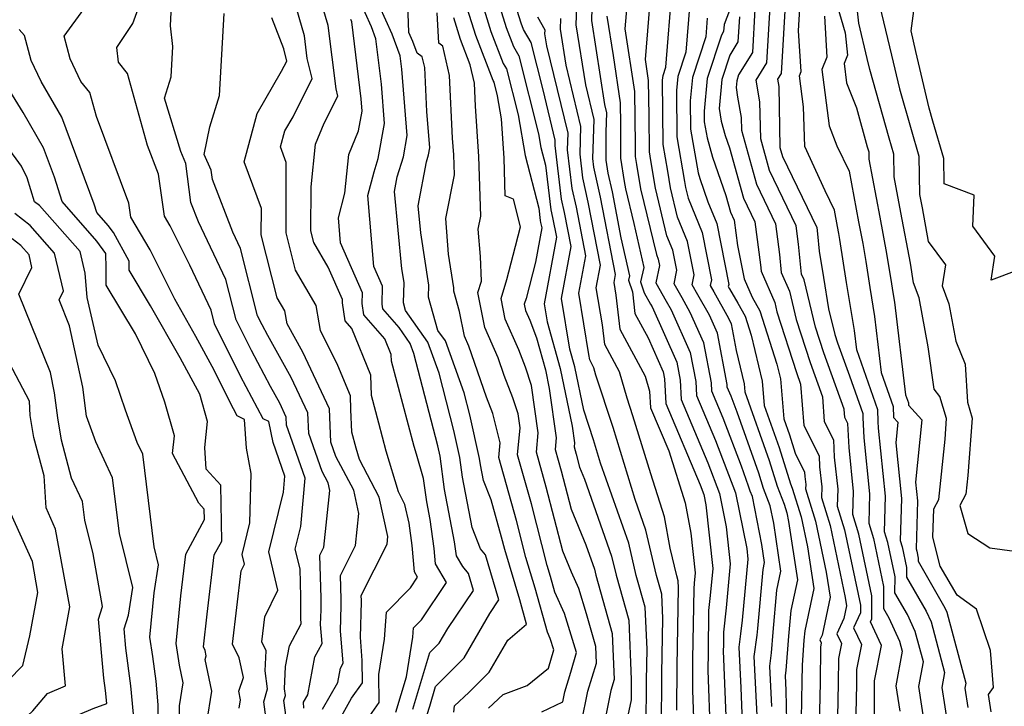
# Model space of a CAD drawing. Extents: x 1835362 to 1843564, y 2731797 to 2739999.
# Drawn here: x 1835876 to 1836034, y 2733211 to 2733321 of the extents above; entities that cross this region are included whole.
import ezdxf

# ---------------------------------------------------------------- set-up
doc = ezdxf.new("R2010")
doc.units = 0

msp = doc.modelspace()

# ---------------------------------------------------------------- linework, layer by layer
at = {"layer": 'Unknown_Line_Type', "color": 0}
for points in [[(1835948.46, 2733330.11, 136), (1835951.8, 2733319.33, 136), (1835953.8, 2733314.16, 136), (1835954.29, 2733313.29, 136), (1835956.17, 2733305.9, 136), (1835957.3, 2733299.38, 136), (1835959.48, 2733290.9, 136), (1835959.71, 2733288.94, 136), (1835959.79, 2733288.61, 136), (1835959.96, 2733287.74, 136), (1835958.96, 2733282.25, 136), (1835957.46, 2733276.42, 136), (1835957.16, 2733275.5, 136), (1835957.36, 2733274.47, 136), (1835958.04, 2733272.95, 136), (1835959.13, 2733270.11, 136), (1835960.58, 2733264.93, 136), (1835961.19, 2733261.94, 136), (1835962.31, 2733254, 136), (1835962.14, 2733252.13, 136), (1835963.09, 2733248.74, 136), (1835964.69, 2733242.56, 136), (1835967.07, 2733236.83, 136), (1835968.45, 2733232.93, 136), (1835968.67, 2733231.97, 136), (1835971.31, 2733222.59, 136), (1835971.62, 2733215.2, 136), (1835971.06, 2733213.41, 136), (1835969.35, 2733204.92, 136)], [(1835927.79, 2733209.29, 154), (1835929.43, 2733212.16, 154), (1835931.17, 2733214.66, 154), (1835931.15, 2733218.26, 154), (1835930.85, 2733221.99, 154), (1835931, 2733227.66, 154), (1835931, 2733227.88, 154), (1835930.98, 2733228.7, 154), (1835935.14, 2733236.92, 154), (1835935.27, 2733238.17, 154), (1835933.88, 2733244.47, 154), (1835930.69, 2733250.52, 154), (1835930.15, 2733252.33, 154), (1835929.46, 2733254.92, 154), (1835929.3, 2733258.58, 154), (1835929.25, 2733260.76, 154), (1835927.24, 2733265.64, 154), (1835924.42, 2733271.24, 154), (1835924.23, 2733272.48, 154), (1835923.75, 2733275.27, 154), (1835920.43, 2733280.94, 154), (1835918.9, 2733286.94, 154), (1835918.94, 2733298.27, 154), (1835918.02, 2733300.77, 154), (1835918.72, 2733303.36, 154), (1835920.03, 2733305.62, 154), (1835923.12, 2733311.75, 154), (1835922.31, 2733314.97, 154), (1835921.85, 2733318.59, 154), (1835918.9, 2733328.79, 154)], [(1835966.35, 2733208.25, 138), (1835967.37, 2733213.32, 138), (1835968.77, 2733217.83, 138), (1835968.66, 2733220.49, 138), (1835967.18, 2733225.76, 138), (1835965.94, 2733229.81, 138), (1835964.75, 2733232.44, 138), (1835963.35, 2733235.81, 138), (1835960.7, 2733246.07, 138), (1835959.12, 2733251.7, 138), (1835959.4, 2733254.8, 138), (1835958.33, 2733262.43, 138), (1835957.37, 2733265.37, 138), (1835956.3, 2733268.16, 138), (1835954.09, 2733273.1, 138), (1835953.43, 2733276.43, 138), (1835954.39, 2733279.44, 138), (1835955.4, 2733283.37, 138), (1835956.54, 2733287.92, 138), (1835955.44, 2733292.38, 138), (1835954.12, 2733292.91, 138), (1835953.92, 2733298.96, 138), (1835953.51, 2733305.29, 138), (1835952.87, 2733308.96, 138), (1835952.31, 2733311.16, 138), (1835952.16, 2733311.42, 138), (1835949.36, 2733318.68, 138), (1835946.41, 2733328.2, 138)], [(1836040.41, 2733282.46, 90), (1836032.15, 2733279.33, 90), (1836032.76, 2733283.21, 90), (1836029.24, 2733288.02, 90), (1836029.44, 2733293.03, 90), (1836024.64, 2733294.81, 90), (1836024.55, 2733298.9, 90), (1836022.8, 2733304.92, 90), (1836022.22, 2733306.98, 90), (1836020.08, 2733316.11, 90), (1836019.29, 2733319.41, 90), (1836020.47, 2733328.29, 90)], [(1835952.25, 2733326.4, 134), (1835954.24, 2733319.97, 134), (1835955.43, 2733316.89, 134), (1835956.28, 2733315.41, 134), (1835959.46, 2733302.84, 134), (1835959.84, 2733300.67, 134), (1835960.57, 2733297.84, 134), (1835961.43, 2733290.66, 134), (1835961.7, 2733289.43, 134), (1835962.32, 2733286.24, 134), (1835960.37, 2733275.56, 134), (1835960.85, 2733272.64, 134), (1835962.93, 2733265.17, 134), (1835964.84, 2733255.9, 134), (1835965.22, 2733253.2, 134), (1835965.16, 2733252.57, 134), (1835965.49, 2733251.41, 134), (1835966.03, 2733249.31, 134), (1835966.84, 2733247.36, 134), (1835971.2, 2733235.01, 134), (1835971.92, 2733231.94, 134), (1835973.95, 2733224.7, 134), (1835974.35, 2733215.17, 134), (1835974.33, 2733213.86, 134), (1835974.32, 2733211.91, 134), (1835972.72, 2733204.35, 134)], [(1835996.93, 2733210.87, 116), (1835996.59, 2733217.35, 116), (1835996.88, 2733219.45, 116), (1835997.13, 2733222.77, 116), (1835997.76, 2733229.56, 116), (1835998.4, 2733232.59, 116), (1835997.25, 2733240.29, 116), (1835996.68, 2733243.11, 116), (1835995.62, 2733245.85, 116), (1835994.84, 2733248.33, 116), (1835991.36, 2733258.16, 116), (1835990.39, 2733260.72, 116), (1835989.78, 2733262.17, 116), (1835989.75, 2733262.61, 116), (1835988.2, 2733270.82, 116), (1835986.91, 2733273.71, 116), (1835985.06, 2733276.98, 116), (1835984.13, 2733278.61, 116), (1835984.45, 2733280.19, 116), (1835983.38, 2733285.59, 116), (1835981.8, 2733289.5, 116), (1835980.67, 2733294.17, 116), (1835980.21, 2733296.89, 116), (1835979.46, 2733301.17, 116), (1835979.38, 2733311.51, 116), (1835979.45, 2733312.25, 116), (1835979.88, 2733313.56, 116), (1835980.94, 2733326.25, 116)], [(1835991.74, 2733326.99, 110), (1835989.26, 2733320.44, 110), (1835989.19, 2733319.31, 110), (1835988.83, 2733318.73, 110), (1835986.55, 2733311.74, 110), (1835986.07, 2733306.5, 110), (1835986.08, 2733304.81, 110), (1835986.53, 2733302.23, 110), (1835987.39, 2733299.14, 110), (1835989.54, 2733292.97, 110), (1835990.29, 2733290.27, 110), (1835990.9, 2733289, 110), (1835991.43, 2733284.92, 110), (1835992.48, 2733279.56, 110), (1835993.75, 2733276.63, 110), (1835995.03, 2733274.41, 110), (1835997.76, 2733265.86, 110), (1835998.32, 2733263.49, 110), (1835998.86, 2733257.06, 110), (1835999.76, 2733254.51, 110), (1836000.69, 2733251.54, 110), (1836002.2, 2733248.52, 110), (1836002.24, 2733247.81, 110), (1836002.37, 2733246.5, 110), (1836002.35, 2733245.82, 110), (1836003.97, 2733240.61, 110), (1836005.68, 2733232.44, 110), (1836006.29, 2733228.43, 110), (1836005, 2733222.32, 110), (1836004.66, 2733221.57, 110), (1836004.88, 2733221.09, 110), (1836004.74, 2733220.37, 110), (1836004.67, 2733214.72, 110), (1836004.45, 2733203.15, 110)], [(1836022.23, 2733203.17, 100), (1836020.54, 2733214.05, 100), (1836021.29, 2733218.03, 100), (1836019.98, 2733222.91, 100), (1836018.71, 2733225.62, 100), (1836016.71, 2733229.1, 100), (1836016.73, 2733231.66, 100), (1836015.57, 2733237.18, 100), (1836015.03, 2733238.92, 100), (1836015.2, 2733244.63, 100), (1836014.06, 2733255.55, 100), (1836014.01, 2733256.65, 100), (1836013.97, 2733258.49, 100), (1836010.6, 2733268.14, 100), (1836010.23, 2733271.25, 100), (1836008.94, 2733278.98, 100), (1836007.86, 2733285.91, 100), (1836007.7, 2733286.86, 100), (1836007.49, 2733287.99, 100), (1836006.99, 2733290.62, 100), (1836005.51, 2733293.7, 100), (1836002.22, 2733300.82, 100), (1836002.01, 2733307.2, 100), (1836001.36, 2733312.2, 100), (1836001.63, 2733312.87, 100), (1836001.23, 2733319.41, 100), (1836001.67, 2733326.63, 100)], [(1835915.92, 2733207.19, 162), (1835915.32, 2733211.59, 162), (1835915.93, 2733213.67, 162), (1835915.57, 2733216.57, 162), (1835915.71, 2733219.8, 162), (1835915.02, 2733221.26, 162), (1835915.48, 2733225.27, 162), (1835917.57, 2733229.52, 162), (1835916.12, 2733235.71, 162), (1835918.49, 2733245.26, 162), (1835918.72, 2733247.85, 162), (1835916.84, 2733253.24, 162), (1835916.11, 2733256.62, 162), (1835915.21, 2733257.07, 162), (1835911.6, 2733263.93, 162), (1835907.43, 2733272.32, 162), (1835906.86, 2733274.53, 162), (1835903.42, 2733281.78, 162), (1835900.3, 2733288.08, 162), (1835899.39, 2733289.61, 162), (1835898.4, 2733296.36, 162), (1835896.67, 2733300.99, 162), (1835893.41, 2733312.54, 162), (1835891.96, 2733314.4, 162), (1835891.7, 2733316.75, 162), (1835894.28, 2733320.59, 162), (1835896.06, 2733325.54, 162)], [(1835920.09, 2733200.48, 160), (1835918.56, 2733211.82, 160), (1835918.79, 2733212.61, 160), (1835918.65, 2733213.71, 160), (1835918.81, 2733217.28, 160), (1835919.43, 2733220.6, 160), (1835921.33, 2733224.12, 160), (1835921.25, 2733225.05, 160), (1835921.27, 2733225.76, 160), (1835921.28, 2733228.45, 160), (1835921.14, 2733232.95, 160), (1835920.39, 2733236.12, 160), (1835921.3, 2733239.76, 160), (1835921.97, 2733247.54, 160), (1835920.58, 2733251.52, 160), (1835918.98, 2733256.03, 160), (1835918.93, 2733257.34, 160), (1835917.88, 2733259.57, 160), (1835916.39, 2733262.24, 160), (1835913.33, 2733268.06, 160), (1835910.88, 2733272.98, 160), (1835909.22, 2733279.48, 160), (1835904.84, 2733288.71, 160), (1835903.63, 2733291.83, 160), (1835902.8, 2733298.11, 160), (1835901.98, 2733300.05, 160), (1835899.39, 2733308.61, 160), (1835900.46, 2733312.03, 160), (1835900.73, 2733316.9, 160), (1835900.35, 2733320.24, 160), (1835900.59, 2733325.73, 160)], [(1835932.36, 2733209.35, 152), (1835933.83, 2733211.47, 152), (1835933.81, 2733215.98, 152), (1835934.69, 2733221.64, 152), (1835935.04, 2733225.99, 152), (1835938.89, 2733229.94, 152), (1835940.03, 2733231.65, 152), (1835939.53, 2733232.51, 152), (1835939.16, 2733236.7, 152), (1835938.67, 2733240.29, 152), (1835938, 2733243.3, 152), (1835936.94, 2733245.32, 152), (1835935, 2733251.85, 152), (1835933.79, 2733256.38, 152), (1835932.6, 2733260.82, 152), (1835932.53, 2733264.09, 152), (1835929.45, 2733271.59, 152), (1835928.38, 2733272.8, 152), (1835927.98, 2733275.7, 152), (1835927.99, 2733276.22, 152), (1835925.68, 2733281.45, 152), (1835923.37, 2733285.39, 152), (1835922.89, 2733287.27, 152), (1835922.92, 2733294.36, 152), (1835923.63, 2733301.18, 152), (1835925.01, 2733304.56, 152), (1835927.22, 2733308.94, 152), (1835926.93, 2733310.09, 152), (1835925.64, 2733320.27, 152), (1835924.37, 2733324.64, 152)], [(1835945.86, 2733209.92, 144), (1835945.96, 2733210.97, 144), (1835948.27, 2733213.09, 144), (1835951.51, 2733216.35, 144), (1835954.5, 2733221.52, 144), (1835957.53, 2733224.09, 144), (1835956.46, 2733227.96, 144), (1835954.03, 2733236.05, 144), (1835953.51, 2733238.06, 144), (1835951.83, 2733244.05, 144), (1835950.6, 2733247.17, 144), (1835950.11, 2733249.69, 144), (1835949.98, 2733250.69, 144), (1835948.41, 2733257.71, 144), (1835947.5, 2733261.24, 144), (1835944.5, 2733269.58, 144), (1835943.3, 2733271.28, 144), (1835941.8, 2733276.64, 144), (1835941.85, 2733278.53, 144), (1835940.53, 2733286.95, 144), (1835940.12, 2733291.31, 144), (1835941.46, 2733298.39, 144), (1835941.79, 2733299.47, 144), (1835942, 2733300.6, 144), (1835941.52, 2733306.46, 144), (1835941.19, 2733313.52, 144), (1835940.79, 2733315.23, 144), (1835939.97, 2733315.84, 144), (1835939.28, 2733317.71, 144), (1835938.63, 2733319.16, 144), (1835938.4, 2733325.26, 144)], [(1835968.09, 2733325.15, 124), (1835967.95, 2733321.06, 124), (1835970.07, 2733307.59, 124), (1835970.39, 2733306.25, 124), (1835970.29, 2733303.13, 124), (1835970.28, 2733298.63, 124), (1835970.61, 2733296.53, 124), (1835971.29, 2733293.52, 124), (1835972.7, 2733286.17, 124), (1835974.09, 2733280.07, 124), (1835973.9, 2733279.33, 124), (1835974.53, 2733277.46, 124), (1835974.95, 2733273.99, 124), (1835977.05, 2733270.07, 124), (1835979.47, 2733264.64, 124), (1835979.69, 2733263.52, 124), (1835979.92, 2733259.52, 124), (1835985.41, 2733246.45, 124), (1835986, 2733244.9, 124), (1835986.33, 2733243.23, 124), (1835987.45, 2733233.04, 124), (1835987.03, 2733228.67, 124), (1835986.78, 2733226.27, 124), (1835986.68, 2733219.57, 124), (1835986.66, 2733216.61, 124), (1835987.04, 2733206.36, 124)], [(1835994.65, 2733208.35, 118), (1835994.11, 2733218.87, 118), (1835994.57, 2733222.29, 118), (1835994.66, 2733223.4, 118), (1835995.54, 2733232.84, 118), (1835995.78, 2733233.98, 118), (1835995.34, 2733236.86, 118), (1835993.81, 2733244.57, 118), (1835993.46, 2733245.46, 118), (1835993.2, 2733246.27, 118), (1835992.07, 2733249.48, 118), (1835989.14, 2733257.15, 118), (1835987.31, 2733261.51, 118), (1835987.24, 2733262.84, 118), (1835986.02, 2733269.28, 118), (1835983.83, 2733274.16, 118), (1835982.52, 2733276.49, 118), (1835981.22, 2733278.76, 118), (1835981.68, 2733280.95, 118), (1835981.04, 2733284.16, 118), (1835980.09, 2733286.49, 118), (1835978.26, 2733294.11, 118), (1835977.5, 2733298.56, 118), (1835977.26, 2733299.96, 118), (1835977.21, 2733305.76, 118), (1835977.13, 2733311.44, 118), (1835976.62, 2733314.81, 118), (1835977.56, 2733326.06, 118)], [(1835999.18, 2733325.39, 102), (1835998.42, 2733312.57, 102), (1835997.84, 2733311.64, 102), (1835998.05, 2733310.47, 102), (1835998.23, 2733300.65, 102), (1835998.63, 2733299.23, 102), (1836004.14, 2733287.79, 102), (1836004.27, 2733286.77, 102), (1836004.56, 2733284.02, 102), (1836005.22, 2733279.79, 102), (1836006.06, 2733274.76, 102), (1836007.07, 2733270.61, 102), (1836007.49, 2733269.29, 102), (1836009.4, 2733263.99, 102), (1836011.53, 2733257.9, 102), (1836011.54, 2733257.29, 102), (1836011.69, 2733254, 102), (1836012.64, 2733245, 102), (1836012.49, 2733240.3, 102), (1836013.25, 2733237.86, 102), (1836014.87, 2733230.14, 102), (1836014.85, 2733226.57, 102), (1836015.7, 2733225.08, 102), (1836017.45, 2733221.36, 102), (1836017.88, 2733219.74, 102), (1836016.83, 2733214.18, 102), (1836017.47, 2733210.12, 102)], [(1836013.91, 2733324.92, 92), (1836016.18, 2733315.53, 92), (1836017.45, 2733310.09, 92), (1836019.29, 2733303.54, 92), (1836020.54, 2733299.25, 92), (1836020.67, 2733293.1, 92), (1836021.07, 2733290.99, 92), (1836022.07, 2733285.58, 92), (1836024.84, 2733281.8, 92), (1836024.31, 2733278.42, 92), (1836025.37, 2733275.57, 92), (1836026.47, 2733269.56, 92), (1836028, 2733265.83, 92), (1836028.34, 2733259.73, 92), (1836029.12, 2733257.19, 92), (1836028.42, 2733247.97, 92), (1836028.12, 2733244.98, 92), (1836027.11, 2733243.15, 92), (1836028.44, 2733238.66, 92), (1836031.95, 2733236.35, 92), (1836043.84, 2733234.71, 92)], [(1835939.24, 2733210.42, 148), (1835942, 2733219.5, 148), (1835943.52, 2733221.03, 148), (1835944.88, 2733223.38, 148), (1835948.99, 2733229.51, 148), (1835948.19, 2733232.22, 148), (1835947.27, 2733233.34, 148), (1835946.26, 2733235.04, 148), (1835946.19, 2733235.83, 148), (1835945.98, 2733237.32, 148), (1835944.37, 2733245.71, 148), (1835943.66, 2733251.06, 148), (1835943.29, 2733252.71, 148), (1835939.45, 2733267.55, 148), (1835938.86, 2733269.2, 148), (1835937.08, 2733271.72, 148), (1835934.42, 2733274.74, 148), (1835934.32, 2733275.49, 148), (1835934.37, 2733278.4, 148), (1835932.98, 2733281.54, 148), (1835932.04, 2733292.95, 148), (1835933.06, 2733296.78, 148), (1835933.7, 2733298.9, 148), (1835934.73, 2733304.54, 148), (1835934.22, 2733310.85, 148), (1835933.34, 2733318.13, 148), (1835932.63, 2733320.06, 148), (1835930.6, 2733324.59, 148)], [(1835940.21, 2733205.38, 146), (1835941.97, 2733210.91, 146), (1835942.93, 2733214.07, 146), (1835947.51, 2733218.69, 146), (1835951.62, 2733225.78, 146), (1835953.09, 2733227.97, 146), (1835950.94, 2733235.23, 146), (1835950.15, 2733236.19, 146), (1835948.8, 2733239.63, 146), (1835947.24, 2733247.7, 146), (1835946.82, 2733250.88, 146), (1835945.85, 2733255.21, 146), (1835943.47, 2733264.4, 146), (1835941.68, 2733269.39, 146), (1835938.1, 2733274.46, 146), (1835937.75, 2733275.7, 146), (1835937.85, 2733278.95, 146), (1835937.5, 2733281.18, 146), (1835936.32, 2733293.62, 146), (1835936.76, 2733295.96, 146), (1835937.74, 2733299.18, 146), (1835938.37, 2733302.57, 146), (1835937.5, 2733313.24, 146), (1835937.24, 2733315.41, 146), (1835935.96, 2733318.88, 146), (1835933.93, 2733323.39, 146)], [(1835965.57, 2733323.28, 126), (1835965.47, 2733320.36, 126), (1835966.98, 2733310.74, 126), (1835968.33, 2733305.16, 126), (1835968.13, 2733298.91, 126), (1835968.29, 2733297.52, 126), (1835969.37, 2733292.7, 126), (1835971.76, 2733280.24, 126), (1835971.53, 2733278.99, 126), (1835971.87, 2733276.93, 126), (1835972.52, 2733271.5, 126), (1835976.58, 2733263.91, 126), (1835977.3, 2733261.5, 126), (1835977.45, 2733258.85, 126), (1835980.36, 2733251.94, 126), (1835983.02, 2733243.59, 126), (1835983.93, 2733238.68, 126), (1835984.63, 2733232.3, 126), (1835984.48, 2733230.65, 126), (1835984.38, 2733229.75, 126), (1835984.21, 2733218.43, 126), (1835984.18, 2733213.42, 126), (1835984.45, 2733206.06, 126)], [(1835973.63, 2733323.41, 120), (1835973.32, 2733319.74, 120), (1835974.86, 2733309.64, 120), (1835974.98, 2733301.06, 120), (1835974.98, 2733299.22, 120), (1835975.18, 2733297.96, 120), (1835975.84, 2733294.05, 120), (1835978.39, 2733283.48, 120), (1835978.69, 2733282.74, 120), (1835978.9, 2733281.71, 120), (1835978.31, 2733278.9, 120), (1835979.97, 2733276, 120), (1835980.76, 2733274.6, 120), (1835983.84, 2733267.73, 120), (1835984.72, 2733263.06, 120), (1835984.85, 2733260.84, 120), (1835987.9, 2733253.58, 120), (1835991.1, 2733245.19, 120), (1835992.89, 2733236.21, 120), (1835993.07, 2733234.51, 120), (1835992.14, 2733224.7, 120), (1835991.92, 2733222.53, 120), (1835991.63, 2733220.39, 120), (1835991.96, 2733213.82, 120), (1835992.22, 2733206.94, 120)], [(1835983.76, 2733323.85, 114), (1835983.1, 2733316.01, 114), (1835981.82, 2733312.08, 114), (1835981.61, 2733309.84, 114), (1835981.67, 2733302.38, 114), (1835982.92, 2733295.23, 114), (1835983.09, 2733294.23, 114), (1835983.5, 2733292.51, 114), (1835985.73, 2733287.01, 114), (1835987.23, 2733279.42, 114), (1835987.03, 2733278.47, 114), (1835987.6, 2733277.48, 114), (1835989.98, 2733273.26, 114), (1835990.38, 2733272.36, 114), (1835991.19, 2733268.06, 114), (1835992.47, 2733262.7, 114), (1835992.58, 2733261.41, 114), (1835996.48, 2733250.39, 114), (1835997.78, 2733246.24, 114), (1835998.9, 2733243.35, 114), (1835999.32, 2733241.98, 114), (1835999.62, 2733240.56, 114), (1836001.03, 2733231.2, 114), (1835999.99, 2733226.28, 114), (1835999.61, 2733222.14, 114), (1835999.19, 2733216.61, 114), (1835999.08, 2733215.82, 114), (1835999.2, 2733213.4, 114), (1835999.41, 2733203.56, 114)], [(1836013.47, 2733202.3, 104), (1836013.42, 2733212.94, 104), (1836013.44, 2733214.31, 104), (1836013.45, 2733214.99, 104), (1836014.57, 2733220.66, 104), (1836012.77, 2733224.44, 104), (1836012.99, 2733224.94, 104), (1836013.02, 2733228.63, 104), (1836010.93, 2733238.55, 104), (1836009.96, 2733241.68, 104), (1836010.07, 2733245.38, 104), (1836009.33, 2733252.45, 104), (1836009.15, 2733256.3, 104), (1836008.65, 2733257.29, 104), (1836008.55, 2733258.62, 104), (1836005.28, 2733267.7, 104), (1836003.97, 2733271.82, 104), (1836002.12, 2733279.4, 104), (1836001.71, 2733280.34, 104), (1836001.21, 2733285.12, 104), (1836000.83, 2733288.09, 104), (1835996.54, 2733296.99, 104), (1835995.14, 2733302.05, 104), (1835995.03, 2733307.99, 104), (1835994.4, 2733311.47, 104), (1835996.11, 2733314.26, 104), (1835996.7, 2733324.16, 104)], [(1836007.43, 2733323.48, 96), (1836008.71, 2733319.1, 96), (1836009.09, 2733315.51, 96), (1836008.54, 2733314.16, 96), (1836008.94, 2733311.05, 96), (1836010.51, 2733307.03, 96), (1836012.27, 2733300.78, 96), (1836012.51, 2733299.95, 96), (1836012.53, 2733298.77, 96), (1836014.28, 2733289.49, 96), (1836015.36, 2733283.66, 96), (1836016.17, 2733278.75, 96), (1836016.39, 2733277.35, 96), (1836016.65, 2733275.79, 96), (1836018.41, 2733260.95, 96), (1836018.86, 2733259.66, 96), (1836018.87, 2733259.24, 96), (1836021.01, 2733256.9, 96), (1836020.02, 2733246.88, 96), (1836020.33, 2733243.88, 96), (1836020.1, 2733236.16, 96), (1836020.21, 2733235.81, 96), (1836020.44, 2733234.69, 96), (1836020.44, 2733234.18, 96), (1836024.72, 2733226.68, 96), (1836025.04, 2733226, 96), (1836028.09, 2733214.6, 96), (1836027.94, 2733213.8, 96), (1836028.43, 2733210.66, 96)], [(1836032.16, 2733209.97, 94), (1836031.75, 2733212.76, 94), (1836032.56, 2733213.92, 94), (1836032.05, 2733219.84, 94), (1836029.8, 2733226.49, 94), (1836026.71, 2733228.71, 94), (1836023.99, 2733233.4, 94), (1836022.81, 2733238.03, 94), (1836022.95, 2733242.61, 94), (1836023.78, 2733244.12, 94), (1836024.76, 2733253.8, 94), (1836025.01, 2733257.11, 94), (1836023.93, 2733260.65, 94), (1836022.99, 2733261.85, 94), (1836022.05, 2733268.64, 94), (1836020.62, 2733276.49, 94), (1836019.71, 2733278.93, 94), (1836019.19, 2733282.06, 94), (1836017.67, 2733290.24, 94), (1836016.6, 2733295.94, 94), (1836016.52, 2733299.6, 94), (1836015.78, 2733302.16, 94), (1836012.68, 2733313.19, 94), (1836012.27, 2733314.95, 94), (1836010.9, 2733320.66, 94), (1836010.48, 2733324.53, 94)], [(1835911.37, 2733210.6, 164), (1835911.59, 2733211.94, 164), (1835911.3, 2733213.3, 164), (1835912.04, 2733215.53, 164), (1835911.36, 2733218.64, 164), (1835910.32, 2733220.85, 164), (1835911.68, 2733232.64, 164), (1835912.21, 2733233.72, 164), (1835911.84, 2733235.29, 164), (1835913.1, 2733240.36, 164), (1835913.3, 2733248.27, 164), (1835912.55, 2733252.37, 164), (1835912.25, 2733256.96, 164), (1835911.05, 2733257.57, 164), (1835909.87, 2733259.81, 164), (1835907.34, 2733264.9, 164), (1835904.42, 2733270.31, 164), (1835901.02, 2733276.32, 164), (1835897.09, 2733284.24, 164), (1835893.98, 2733289.46, 164), (1835893.65, 2733291.73, 164), (1835888.46, 2733305.63, 164), (1835887.37, 2733309.5, 164), (1835885.96, 2733311.3, 164), (1835884.24, 2733314.89, 164), (1835883.28, 2733318.55, 164), (1835886.42, 2733322.91, 164)], [(1835921.76, 2733210.59, 158), (1835921.72, 2733211.53, 158), (1835922.4, 2733212.72, 158), (1835923.53, 2733218.8, 158), (1835924.7, 2733220.97, 158), (1835924.45, 2733224.03, 158), (1835924.52, 2733226.4, 158), (1835924.52, 2733228.26, 158), (1835924.3, 2733235.14, 158), (1835924.98, 2733236.47, 158), (1835925.93, 2733245.54, 158), (1835925.65, 2733246.8, 158), (1835924.7, 2733248.6, 158), (1835922.54, 2733254.69, 158), (1835922.4, 2733258.01, 158), (1835919.73, 2733263.69, 158), (1835915.96, 2733270.46, 158), (1835915.05, 2733272.18, 158), (1835914.33, 2733273.63, 158), (1835911.58, 2733284.43, 158), (1835910.33, 2733287.07, 158), (1835907.06, 2733295.53, 158), (1835906.86, 2733297, 158), (1835905.77, 2733299.56, 158), (1835906.66, 2733304.01, 158), (1835908.22, 2733309.01, 158), (1835908.94, 2733322.2, 158)], [(1835924.76, 2733210.41, 156), (1835927.2, 2733214.68, 156), (1835927.63, 2733217, 156), (1835928.08, 2733217.83, 156), (1835927.65, 2733223.01, 156), (1835927.76, 2733227.03, 156), (1835927.76, 2733228.07, 156), (1835927.64, 2733231.92, 156), (1835930.06, 2733236.69, 156), (1835930.6, 2733241.85, 156), (1835929.77, 2733245.63, 156), (1835926.92, 2733251.03, 156), (1835926.1, 2733253.34, 156), (1835925.88, 2733258.68, 156), (1835921.59, 2733267.8, 156), (1835919.06, 2733272.34, 156), (1835918.71, 2733274.41, 156), (1835917.49, 2733276.49, 156), (1835914.91, 2733286.61, 156), (1835914.93, 2733290.86, 156), (1835912.17, 2733298.34, 156), (1835914.27, 2733306.13, 156), (1835918.19, 2733312.91, 156), (1835919.03, 2733314.56, 156), (1835918.53, 2733316.53, 156), (1835916.62, 2733321.49, 156)], [(1835951.4, 2733210.56, 142), (1835953.8, 2733212.75, 142), (1835957.62, 2733214.2, 142), (1835961.06, 2733217.03, 142), (1835961.91, 2733219.93, 142), (1835961.34, 2733221.78, 142), (1835960.89, 2733222.79, 142), (1835958.92, 2733229.86, 142), (1835957.44, 2733234.78, 142), (1835955.91, 2733240.73, 142), (1835953.07, 2733250.84, 142), (1835953.29, 2733253.21, 142), (1835952.09, 2733257.95, 142), (1835951.09, 2733260.57, 142), (1835948.27, 2733268.74, 142), (1835947.55, 2733270.35, 142), (1835946.76, 2733274.3, 142), (1835945.84, 2733277.57, 142), (1835945.86, 2733278.1, 142), (1835945.01, 2733283.51, 142), (1835944.57, 2733289.27, 142), (1835945.94, 2733296.3, 142), (1835945.83, 2733299.48, 142), (1835945.66, 2733302.16, 142), (1835945.18, 2733312.25, 142), (1835944.1, 2733316.94, 142), (1835943.43, 2733317.43, 142), (1835943.18, 2733322.31, 142)], [(1835959.99, 2733209.97, 140), (1835963.35, 2733211.58, 140), (1835963.68, 2733213.22, 140), (1835964.66, 2733216.38, 140), (1835965.57, 2733219.5, 140), (1835963.64, 2733225.79, 140), (1835962.09, 2733229.23, 140), (1835961.38, 2733231.76, 140), (1835960.86, 2733233.51, 140), (1835958.3, 2733243.4, 140), (1835956.09, 2733251.27, 140), (1835956.49, 2733255.6, 140), (1835956.17, 2733257.89, 140), (1835955.34, 2733260.42, 140), (1835953.96, 2733264.05, 140), (1835952.99, 2733266.87, 140), (1835950.82, 2733271.72, 140), (1835949.7, 2733277.37, 140), (1835950.28, 2733279.2, 140), (1835950.12, 2733283.16, 140), (1835949.78, 2733287.53, 140), (1835950.19, 2733289.63, 140), (1835949.88, 2733299.22, 140), (1835949.35, 2733307.3, 140), (1835949.17, 2733310.99, 140), (1835948.49, 2733313.96, 140), (1835946.91, 2733318.03, 140), (1835945.84, 2733321.51, 140)], [(1835976.75, 2733207.4, 132), (1835976.8, 2733215.01, 132), (1835976.88, 2733220.08, 132), (1835976.6, 2733226.81, 132), (1835975.16, 2733231.91, 132), (1835973.95, 2733237.09, 132), (1835969.41, 2733249.96, 132), (1835968.26, 2733253.72, 132), (1835966.72, 2733258.45, 132), (1835965.28, 2733265.41, 132), (1835964.49, 2733268.24, 132), (1835963.16, 2733276.42, 132), (1835964.68, 2733284.74, 132), (1835963.62, 2733290.25, 132), (1835963.15, 2733292.37, 132), (1835962.11, 2733300.97, 132), (1835962.14, 2733301.86, 132), (1835960.18, 2733309.95, 132), (1835958.26, 2733317.54, 132), (1835957.06, 2733319.63, 132), (1835956.68, 2733320.62, 132), (1835956.04, 2733322.69, 132)], [(1835979.21, 2733207.04, 130), (1835979.27, 2733216.15, 130), (1835979.41, 2733224.99, 130), (1835979.24, 2733228.91, 130), (1835978.4, 2733231.89, 130), (1835976.71, 2733239.16, 130), (1835974.96, 2733244.11, 130), (1835971.45, 2733255.65, 130), (1835968.68, 2733264.1, 130), (1835968.33, 2733265.29, 130), (1835967.67, 2733266.53, 130), (1835967.56, 2733267.42, 130), (1835965.95, 2733277.28, 130), (1835967.04, 2733283.24, 130), (1835965.54, 2733291.07, 130), (1835964.86, 2733294.09, 130), (1835964.12, 2733300.28, 130), (1835964.2, 2733302.96, 130), (1835960.8, 2733317.03, 130), (1835960.49, 2733318.95, 130), (1835960.51, 2733319.54, 130), (1835959.34, 2733321.6, 130)], [(1835970.44, 2733321.77, 122), (1835971.43, 2733315.47, 122), (1835972.59, 2733307.83, 122), (1835972.64, 2733304.35, 122), (1835972.63, 2733298.93, 122), (1835973.22, 2733295.22, 122), (1835973.43, 2733294, 122), (1835974.76, 2733288.47, 122), (1835976.38, 2733281.38, 122), (1835975.81, 2733279.09, 122), (1835976.4, 2733277.31, 122), (1835977.43, 2733275.51, 122), (1835977.69, 2733275.05, 122), (1835981.66, 2733266.19, 122), (1835982.2, 2733263.29, 122), (1835982.38, 2733260.18, 122), (1835986.65, 2733250.02, 122), (1835988.55, 2733245.05, 122), (1835989.61, 2733239.72, 122), (1835990.26, 2733233.78, 122), (1835989.59, 2733226.68, 122), (1835989.18, 2733222.79, 122), (1835989.15, 2733220.72, 122), (1835989.14, 2733219.8, 122), (1835989.63, 2733206.65, 122)], [(1835991.74, 2733321.68, 108), (1835991.49, 2733317.63, 108), (1835990.21, 2733315.53, 108), (1835988.92, 2733311.57, 108), (1835988.49, 2733306.93, 108), (1835988.79, 2733304.9, 108), (1835989.44, 2733302.58, 108), (1835990.13, 2733300.61, 108), (1835992.38, 2733292.51, 108), (1835994.21, 2733288.7, 108), (1835995.09, 2733281.82, 108), (1835995.2, 2733280.81, 108), (1835997.39, 2733275.75, 108), (1835997.76, 2733274.24, 108), (1836000.87, 2733264.52, 108), (1836001.55, 2733262.62, 108), (1836002.06, 2733256.01, 108), (1836004.52, 2733251.12, 108), (1836004.6, 2733249.36, 108), (1836004.94, 2733246.13, 108), (1836004.89, 2733244.44, 108), (1836006.29, 2733239.92, 108), (1836008.71, 2733228.38, 108), (1836008.92, 2733227.04, 108), (1836008.49, 2733225.01, 108), (1836007.36, 2733222.52, 108), (1836008.11, 2733220.95, 108), (1836007.65, 2733218.58, 108), (1836007.59, 2733214.59, 108), (1836007.44, 2733206.41, 108)], [(1835994.22, 2733322.92, 106), (1835993.8, 2733315.94, 106), (1835991.59, 2733312.33, 106), (1835991.29, 2733311.4, 106), (1835991.19, 2733310.32, 106), (1835991.42, 2733308.74, 106), (1835992, 2733305.51, 106), (1835992.04, 2733303.46, 106), (1835994.46, 2733294.75, 106), (1835997.52, 2733288.39, 106), (1835998.15, 2733283.47, 106), (1835998.45, 2733280.58, 106), (1835999.75, 2733277.58, 106), (1836000.86, 2733273.03, 106), (1836003.08, 2733266.11, 106), (1836005.05, 2733260.62, 106), (1836005.36, 2733256.65, 106), (1836006.84, 2733253.71, 106), (1836006.96, 2733250.91, 106), (1836007.51, 2733245.75, 106), (1836007.42, 2733243.06, 106), (1836008.61, 2733239.24, 106), (1836011.16, 2733227.11, 106), (1836011.15, 2733225.88, 106), (1836010.06, 2733223.48, 106), (1836011.34, 2733220.8, 106), (1836010.55, 2733216.78, 106), (1836010.52, 2733214.45, 106), (1836010.43, 2733209.68, 106)], [(1836005.37, 2733321.77, 98), (1836005.77, 2733315.19, 98), (1836004.95, 2733313.18, 98), (1836006.12, 2733304.17, 98), (1836007.38, 2733300.95, 98), (1836009.36, 2733296.85, 98), (1836010.88, 2733288.74, 98), (1836011.53, 2733285.26, 98), (1836012.01, 2733282.33, 98), (1836012.67, 2733278.16, 98), (1836013.44, 2733273.52, 98), (1836014.5, 2733264.54, 98), (1836016.42, 2733259.07, 98), (1836016.45, 2733257.29, 98), (1836017.16, 2733256.52, 98), (1836016.83, 2733253.2, 98), (1836017.77, 2733244.25, 98), (1836017.56, 2733237.54, 98), (1836017.89, 2733236.49, 98), (1836018.59, 2733233.18, 98), (1836018.58, 2733231.64, 98), (1836021.71, 2733226.15, 98), (1836022.51, 2733224.45, 98), (1836024.69, 2733216.31, 98), (1836024.24, 2733213.92, 98), (1836025.7, 2733204.57, 98)], [(1835936.52, 2733209.93, 150), (1835938.24, 2733215.59, 150), (1835939.24, 2733222, 150), (1835939.36, 2733223.46, 150), (1835940.65, 2733224.79, 150), (1835944.67, 2733230.78, 150), (1835942.89, 2733233.77, 150), (1835942.67, 2733236.26, 150), (1835942.03, 2733240.92, 150), (1835941.5, 2733243.72, 150), (1835941, 2733247.47, 150), (1835939.84, 2733251.37, 150), (1835939.5, 2733252.64, 150), (1835935.83, 2733266.33, 150), (1835935.8, 2733267.43, 150), (1835934.77, 2733269.94, 150), (1835931.4, 2733273.77, 150), (1835931.15, 2733275.6, 150), (1835931.18, 2733277.31, 150), (1835927.63, 2733285.34, 150), (1835927.3, 2733289.37, 150), (1835928.34, 2733293.31, 150), (1835928.99, 2733299.57, 150), (1835930.52, 2733303.33, 150), (1835931.1, 2733306.51, 150), (1835930.94, 2733308.47, 150), (1835929.45, 2733320.85, 150), (1835929.31, 2733321.24, 150)], [(1835981.69, 2733210.23, 128), (1835981.74, 2733217.29, 128), (1835981.93, 2733229.91, 128), (1835981.89, 2733231.02, 128), (1835981.65, 2733231.86, 128), (1835980.62, 2733236.27, 128), (1835979.68, 2733241.31, 128), (1835977.47, 2733248.24, 128), (1835974.63, 2733257.57, 128), (1835973.72, 2733260.37, 128), (1835972.46, 2733264.6, 128), (1835970.09, 2733269.02, 128), (1835969.71, 2733272.17, 128), (1835968.74, 2733278.14, 128), (1835969.4, 2733281.74, 128), (1835967.45, 2733291.88, 128), (1835966.58, 2733295.8, 128), (1835966.12, 2733299.59, 128), (1835966.27, 2733304.06, 128), (1835963.89, 2733313.88, 128), (1835962.98, 2733319.66, 128), (1835963.04, 2733321.41, 128)], [(1835986.57, 2733321.44, 112), (1835986.32, 2733318.46, 112), (1835984.19, 2733311.91, 112), (1835983.84, 2733308.17, 112), (1835983.87, 2733303.6, 112), (1835985.09, 2733296.62, 112), (1835985.35, 2733295.7, 112), (1835986.66, 2733291.93, 112), (1835988.08, 2733288.44, 112), (1835990.01, 2733278.66, 112), (1835989.94, 2733278.32, 112), (1835990.14, 2733277.97, 112), (1835991.45, 2733275.65, 112), (1835992.66, 2733273.54, 112), (1835993.63, 2733270.51, 112), (1835995.4, 2733263.1, 112), (1835995.72, 2733259.23, 112), (1835998.12, 2733252.45, 112), (1835999.94, 2733246.63, 112), (1836000.21, 2733245.93, 112), (1836001.65, 2733241.3, 112), (1836002.65, 2733236.5, 112), (1836003.66, 2733229.82, 112), (1836002.22, 2733223, 112), (1836002.08, 2733221.51, 112), (1836001.78, 2733217.5, 112), (1836001.74, 2733214.86, 112), (1836001.63, 2733208.84, 112)], [(1835906.17, 2733208.27, 166), (1835906.98, 2733213.29, 166), (1835905.89, 2733218.38, 166), (1835906.09, 2733218.99, 166), (1835905.91, 2733219.84, 166), (1835905.62, 2733220.44, 166), (1835906.23, 2733225.67, 166), (1835907.37, 2733235.23, 166), (1835908.56, 2733237.43, 166), (1835908.41, 2733246.4, 166), (1835906.09, 2733249, 166), (1835905.86, 2733252.45, 166), (1835906.29, 2733256.64, 166), (1835905.03, 2733261.04, 166), (1835901.88, 2733266.87, 166), (1835897.14, 2733275.25, 166), (1835893.69, 2733280.95, 166), (1835893.72, 2733282.42, 166), (1835891.17, 2733287.02, 166), (1835890.35, 2733288.14, 166), (1835888.49, 2733290.25, 166), (1835888.08, 2733291.55, 166), (1835882.87, 2733305.53, 166), (1835879.56, 2733311.26, 166), (1835877.93, 2733314.63, 166), (1835876.88, 2733318.67, 166), (1835876.03, 2733319.61, 166)], [(1835901.77, 2733206.85, 168), (1835901.77, 2733210.94, 168), (1835902.37, 2733214.64, 168), (1835901.76, 2733217.49, 168), (1835901.23, 2733220.95, 168), (1835901.99, 2733228.65, 168), (1835902.79, 2733235.35, 168), (1835905.79, 2733240.89, 168), (1835905.77, 2733242.54, 168), (1835904.88, 2733243.53, 168), (1835900.68, 2733251.51, 168), (1835900.97, 2733254.36, 168), (1835899.43, 2733259.75, 168), (1835897.82, 2733264.35, 168), (1835894.72, 2733270.74, 168), (1835889.99, 2733278.57, 168), (1835890.03, 2733281.28, 168), (1835889.95, 2733283.66, 168), (1835888.52, 2733285.62, 168), (1835882.91, 2733291.97, 168), (1835881.68, 2733295.92, 168), (1835879.93, 2733300.61, 168), (1835876.65, 2733306.28, 168), (1835872.62, 2733312.85, 168)], [(1835898.38, 2733206.57, 170), (1835898.38, 2733211.1, 170), (1835898.04, 2733214.92, 170), (1835897.5, 2733218.88, 170), (1835897.02, 2733221.99, 170), (1835897.72, 2733229.13, 170), (1835898.43, 2733233.61, 170), (1835897.72, 2733236.48, 170), (1835895.88, 2733251.37, 170), (1835895.01, 2733253.24, 170), (1835893.13, 2733258.45, 170), (1835891.48, 2733263.19, 170), (1835888.71, 2733268.89, 170), (1835886.93, 2733276.59, 170), (1835886.65, 2733280.49, 170), (1835885.83, 2733283.95, 170), (1835879.29, 2733291.33, 170), (1835878.5, 2733291.95, 170), (1835877.32, 2733295.8, 170), (1835876.4, 2733297.69, 170), (1835871.73, 2733303.97, 170)], [(1835874.17, 2733190.57, 172), (1835876.25, 2733195.37, 172), (1835877.84, 2733197.52, 172), (1835880.7, 2733198.15, 172), (1835884.61, 2733202.83, 172), (1835886.05, 2733204.55, 172), (1835887.87, 2733205.3, 172), (1835894.54, 2733207.89, 172), (1835893.98, 2733214.16, 172), (1835893.15, 2733220.23, 172), (1835892.87, 2733223.3, 172), (1835893.59, 2733225.5, 172), (1835894.29, 2733229.96, 172), (1835892.14, 2733238.64, 172), (1835891.04, 2733247.59, 172), (1835888.33, 2733253.36, 172), (1835886.84, 2733257.5, 172), (1835886.25, 2733262.18, 172), (1835884.13, 2733272.03, 172), (1835882.45, 2733276.21, 172), (1835883.15, 2733277.62, 172), (1835881.72, 2733283.69, 172), (1835877.79, 2733288.12, 172), (1835875.35, 2733290.05, 172)], [(1835871.98, 2733195.24, 174), (1835877.27, 2733202.37, 174), (1835878.24, 2733202.58, 174), (1835879.56, 2733204.16, 174), (1835883.24, 2733208.56, 174), (1835887.91, 2733210.5, 174), (1835890.1, 2733211.35, 174), (1835889.92, 2733213.41, 174), (1835889.65, 2733215.4, 174), (1835888.77, 2733224.89, 174), (1835889.44, 2733226.92, 174), (1835887.91, 2733235.36, 174), (1835886.56, 2733240.81, 174), (1835886.19, 2733243.81, 174), (1835884.44, 2733247.55, 174), (1835882.83, 2733253.65, 174), (1835882.24, 2733257.24, 174), (1835881.73, 2733261.26, 174), (1835881.04, 2733264.5, 174), (1835875.95, 2733277.12, 174), (1835878.09, 2733281.39, 174), (1835877.61, 2733283.42, 174), (1835876.29, 2733284.91, 174), (1835874.92, 2733285.99, 174)], [(1835873.95, 2733206.14, 176), (1835878.24, 2733210.15, 176), (1835880.58, 2733212.95, 176), (1835883.46, 2733214.14, 176), (1835882.91, 2733220.13, 176), (1835884.16, 2733226.86, 176), (1835881.89, 2733239.32, 176), (1835880.34, 2733242.79, 176), (1835880.02, 2733247.92, 176), (1835878.4, 2733254.07, 176), (1835877.82, 2733257.6, 176), (1835877.68, 2733259.89, 176), (1835873.92, 2733267.03, 176)], [(1835871.8, 2733212.57, 178), (1835876.64, 2733217.45, 178), (1835877.74, 2733222.18, 178), (1835879.05, 2733229.19, 178), (1835878.15, 2733234.12, 178), (1835873.48, 2733244.58, 178)]]:
    msp.add_polyline3d(points, dxfattribs=at)

doc.saveas('drawing.dxf')
